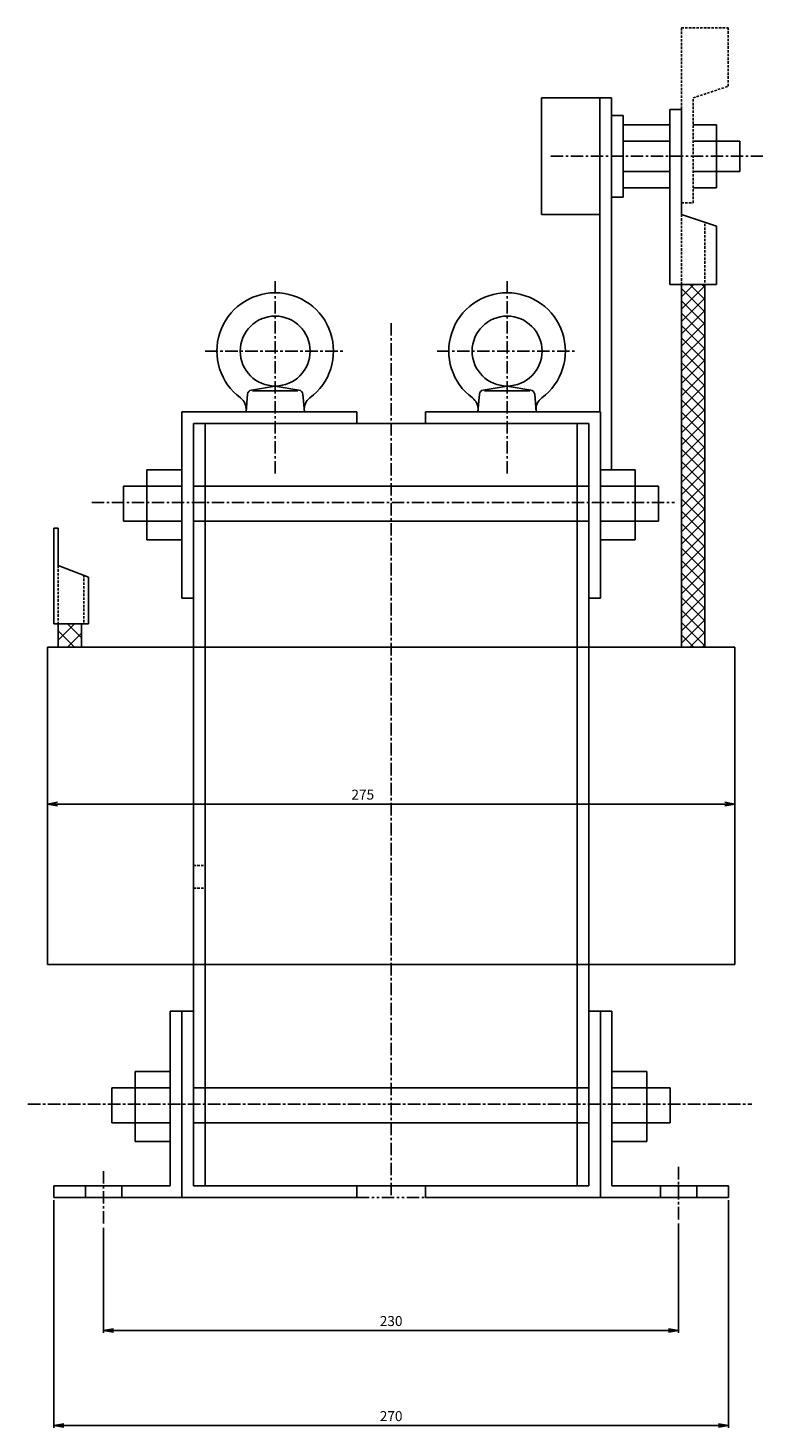
# Model space of a CAD drawing. Units: millimetres. Extents: x -536 to 443, y -339 to 345.
# Drawn here: x 149 to 443, y -215 to 345 of the extents above; entities that cross this region are included whole.
import ezdxf

# ---------------------------------------------------------------- set-up
doc = ezdxf.new("R2010")
doc.units = ezdxf.units.MM
doc.header["$LTSCALE"] = 4
for name, pattern in [('CENTER', [2, 1.25, -0.25, 0.25, -0.25]), ('HIDDEN', [0.375, 0.25, -0.125]), ('PHANTOM', [2.5, 1.25, -0.25, 0.25, -0.25, 0.25, -0.25])]:
    doc.linetypes.add(name, pattern=pattern)
for name, color, linetype in [('LAYER-001', 7, 'Continuous'), ('LAYER-003', 7, 'Continuous'), ('LAYER-006', 7, 'Continuous'), ('LAYER-007', 7, 'Continuous'), ('LAYER-008', 7, 'Continuous'), ('LAYER-033', 7, 'Continuous'), ('LAYER-035', 3, 'Continuous'), ('LAYER-036', 2, 'Continuous')]:
    doc.layers.add(name, color=color, linetype=linetype)
doc.styles.add('STANDARD2', font='MS Mincho.ttf')
doc.styles.add('STRING_H', font='MS Mincho.ttf')
doc.dimstyles.new('DIO_DIMSTYLE', dxfattribs={"dimtxt": 3, "dimasz": 4, "dimexe": 1, "dimexo": 1, "dimgap": 0.5, "dimtad": 1, "dimdec": 1, "dimrnd": 0.1, "dimdsep": 46, "dimtxsty": 'STANDARD2', "dimsah": 1, "dimcen": 2.5, "dimadec": 1, "dimazin": 2, "dimtfac": 1, "dimtdec": 1, "dimtmove": 0, "dimatfit": 0, "dimfxl": 1, "dimarcsym": 0})

# ---------------------------------------------------------------- blocks, each defined once
blk = doc.blocks.new('_OPEN')
at = {"layer": 'LAYER-035', "color": 0, "linetype": 'Continuous'}
for q in [(-1, 0.17), (-1, 0), (-1, -0.17)]:
    blk.add_line((0, 0), q, dxfattribs=at)
blk = doc.blocks.new('*D35')
at = {"layer": 'LAYER-035', "color": 5, "linetype": 'Continuous'}
for p, q in [((408.86, -133.02), (408.86, -176.74)), ((178.86, -134.69), (178.86, -176.74)), ((178.86, -175.74), (408.86, -175.74))]:
    blk.add_line(p, q, dxfattribs=at)
at = {"layer": 'LAYER-035', "color": 5, "linetype": 'Continuous', "xscale": 4, "yscale": 4, "zscale": 4, "rotation": 180}
blk.add_blockref('_OPEN', (178.86, -175.74), dxfattribs=at)
at = {"layer": 'LAYER-035', "color": 5, "linetype": 'Continuous', "xscale": 4, "yscale": 4, "zscale": 4}
blk.add_blockref('_OPEN', (408.86, -175.74), dxfattribs=at)
at = {"layer": 'LAYER-036', "color": 5, "linetype": 'Continuous', "insert": (293.86, -175.24), "char_height": 4, "attachment_point": 8, "style": 'STRING_H'}
blk.add_mtext('230', dxfattribs=at)
blk = doc.blocks.new('*D46')
at = {"layer": 'LAYER-035', "color": 5, "linetype": 'Continuous'}
for p, q in [((158.86, -123.57), (158.86, -214.79)), ((428.86, -123.57), (428.86, -214.79)), ((158.86, -213.79), (428.86, -213.79))]:
    blk.add_line(p, q, dxfattribs=at)
at = {"layer": 'LAYER-035', "color": 5, "linetype": 'Continuous', "xscale": 4, "yscale": 4, "zscale": 4, "rotation": 180}
blk.add_blockref('_OPEN', (158.86, -213.79), dxfattribs=at)
at = {"layer": 'LAYER-035', "color": 5, "linetype": 'Continuous', "xscale": 4, "yscale": 4, "zscale": 4}
blk.add_blockref('_OPEN', (428.86, -213.79), dxfattribs=at)
at = {"layer": 'LAYER-036', "color": 5, "linetype": 'Continuous', "insert": (293.86, -213.29), "char_height": 4, "attachment_point": 8, "style": 'STRING_H'}
blk.add_mtext('270', dxfattribs=at)
blk = doc.blocks.new('*D57')
at = {"layer": 'LAYER-035', "color": 5, "linetype": 'Continuous'}
for p, q in [((156.36, 96.67), (156.36, 33.9)), ((431.36, 96.67), (431.36, 33.9)), ((156.36, 34.9), (431.36, 34.9))]:
    blk.add_line(p, q, dxfattribs=at)
at = {"layer": 'LAYER-035', "color": 5, "linetype": 'Continuous', "xscale": 4, "yscale": 4, "zscale": 4, "rotation": 180}
blk.add_blockref('_OPEN', (156.36, 34.9), dxfattribs=at)
at = {"layer": 'LAYER-035', "color": 5, "linetype": 'Continuous', "xscale": 4, "yscale": 4, "zscale": 4}
blk.add_blockref('_OPEN', (431.36, 34.9), dxfattribs=at)
at = {"layer": 'LAYER-036', "color": 5, "linetype": 'Continuous', "insert": (282.51, 35.4), "char_height": 4, "attachment_point": 8, "style": 'STRING_H'}
blk.add_mtext('275', dxfattribs=at)

msp = doc.modelspace()

# ---------------------------------------------------------------- linework, layer by layer
at = {"layer": 'LAYER-001', "color": 5, "linetype": 'CENTER'}
for p, q in [((247.48, 244.13), (247.48, 166.7)), ((340.24, 244.13), (340.24, 166.7)), ((219.49, 216.14), (275.46, 216.14)), ((312.25, 216.14), (368.22, 216.14))]:
    msp.add_line(p, q, dxfattribs=at)
at = {"layer": 'LAYER-003', "color": 1, "linetype": 'Continuous'}
for p, q in [((237.97, 200.53), (247.48, 202.15)), ((247.48, 202.15), (256.98, 200.53)), ((330.73, 200.53), (340.24, 202.15)), ((340.24, 202.15), (349.74, 200.53)), ((236.42, 198.85), (235.82, 191.89)), ((238.42, 200.28), (256.54, 200.28)), ((259.14, 191.89), (258.53, 198.85)), ((329.18, 198.85), (328.58, 191.89)), ((331.18, 200.28), (349.3, 200.28)), ((351.9, 191.89), (351.29, 198.85)), ((235.82, 191.89), (259.14, 191.89)), ((328.58, 191.89), (351.9, 191.89))]:
    msp.add_line(p, q, dxfattribs=at)
for centre in [(247.48, 216.14), (340.24, 216.14)]:
    msp.add_circle(centre, 13.99, dxfattribs=at)
for centre, radius, start, end in [((247.48, 216.14), 23.32, 306.476, 233.524), ((340.24, 216.14), 23.32, 306.476, 233.524), ((230.28, 192.89), 5.6, 355, 53.524), ((238.28, 198.69), 1.87, 99.6902, 175), ((256.67, 198.69), 1.87, 5, 80.3098), ((264.67, 192.89), 5.6, 126.476, 185), ((323.04, 192.89), 5.6, 355, 53.524), ((331.04, 198.69), 1.87, 99.6902, 175), ((349.43, 198.69), 1.87, 5, 80.3098), ((357.43, 192.89), 5.6, 126.476, 185)]:
    msp.add_arc(centre, radius, start, end, dxfattribs=at)
at = {"layer": 'LAYER-006', "color": 1, "linetype": 'Continuous'}
for p, q in [((381.98, 310.43), (386.65, 310.43)), ((386.65, 310.43), (386.65, 277.78)), ((386.65, 306.7), (405.3, 306.7)), ((386.65, 300.17), (405.3, 300.17)), ((405.3, 288.05), (386.65, 288.05)), ((386.65, 281.52), (405.3, 281.52)), ((381.98, 277.78), (386.65, 277.78)), ((210.16, 191.89), (210.16, 117.26)), ((210.16, 191.89), (280.13, 191.89)), ((280.13, 191.89), (280.13, 187.22)), ((307.59, 191.89), (377.55, 191.89)), ((307.59, 191.89), (307.59, 187.22)), ((377.55, 191.89), (377.55, 117.26)), ((214.83, 187.22), (214.83, -117.91)), ((214.83, 187.22), (372.89, 187.22)), ((219.49, 187.22), (219.49, -117.91)), ((368.22, -117.91), (368.22, 187.22)), ((372.89, 187.22), (372.89, -117.91)), ((196.17, 168.57), (196.17, 140.58)), ((210.16, 168.57), (196.17, 168.57)), ((377.55, 168.57), (391.54, 168.57)), ((391.54, 168.57), (391.54, 140.58)), ((186.84, 162.04), (186.84, 148.04)), ((210.16, 162.04), (186.84, 162.04)), ((214.83, 162.04), (372.89, 162.04)), ((377.55, 162.04), (400.87, 162.04)), ((400.87, 162.04), (400.87, 148.04)), ((210.16, 148.04), (186.84, 148.04)), ((214.83, 148.04), (372.89, 148.04)), ((377.55, 148.04), (400.87, 148.04)), ((158.86, 145.25), (158.86, 107)), ((158.86, 145.25), (160.72, 145.25)), ((160.72, 145.25), (160.72, 130.32)), ((210.16, 140.58), (196.17, 140.58)), ((377.55, 140.58), (391.54, 140.58)), ((160.72, 130.32), (172.85, 125.66)), ((172.85, 125.66), (172.85, 107)), ((210.16, 117.26), (214.83, 117.26)), ((372.89, 117.26), (377.55, 117.26)), ((158.86, 107), (172.85, 107)), ((160.72, 107), (160.72, 97.67)), ((170.05, 107), (170.05, 97.67)), ((156.36, 97.67), (431.36, 97.67)), ((156.36, -29.29), (156.36, 97.67)), ((431.36, 97.67), (431.36, -29.29)), ((431.36, -29.29), (156.36, -29.29)), ((205.5, -47.94), (205.5, -117.91)), ((205.5, -47.94), (214.83, -47.94)), ((210.16, -47.94), (210.16, -122.57)), ((372.89, -47.94), (382.21, -47.94)), ((377.55, -47.94), (377.55, -122.57)), ((382.21, -47.94), (382.21, -117.91)), ((191.51, -72.2), (191.51, -100.18)), ((205.5, -72.2), (191.51, -72.2)), ((382.21, -72.2), (396.21, -72.2)), ((396.21, -72.2), (396.21, -100.18)), ((182.18, -78.73), (182.18, -92.72)), ((205.5, -78.73), (182.18, -78.73)), ((214.83, -78.73), (372.89, -78.73)), ((382.21, -78.73), (405.53, -78.73)), ((405.53, -78.73), (405.53, -92.72)), ((205.5, -92.72), (182.18, -92.72)), ((214.83, -92.72), (372.89, -92.72)), ((382.21, -92.72), (405.53, -92.72)), ((205.5, -100.18), (191.51, -100.18)), ((382.21, -100.18), (396.21, -100.18)), ((158.86, -122.57), (158.86, -117.91)), ((158.86, -117.91), (205.5, -117.91)), ((158.86, -122.57), (280.13, -122.57)), ((171.61, -117.91), (171.61, -122.57)), ((186.11, -117.91), (186.11, -122.57)), ((214.83, -117.91), (372.89, -117.91)), ((280.13, -117.91), (280.13, -122.57)), ((307.59, -117.91), (307.59, -122.57)), ((307.59, -122.57), (428.86, -122.57)), ((382.21, -117.91), (428.86, -117.91)), ((401.61, -117.91), (401.61, -122.57)), ((416.11, -117.91), (416.11, -122.57)), ((428.86, -117.91), (428.86, -122.57))]:
    msp.add_line(p, q, dxfattribs=at)
at = {"layer": 'LAYER-006', "color": 4, "linetype": 'Continuous'}
for p, q in [((160.72, 100.47), (167.25, 107)), ((164.45, 107), (170.05, 101.4)), ((160.72, 104.2), (167.25, 97.67)), ((164.45, 97.67), (170.05, 103.27))]:
    msp.add_line(p, q, dxfattribs=at)
at = {"layer": 'LAYER-007', "color": 4, "linetype": 'HIDDEN'}
for p, q in [((409.97, 345.42), (428.63, 345.42)), ((409.97, 275.45), (409.97, 345.42)), ((428.63, 322.09), (428.63, 345.42)), ((414.63, 317.43), (428.63, 322.09)), ((414.63, 275.45), (414.63, 317.43)), ((409.97, 275.45), (414.63, 275.45)), ((160.72, 130.32), (160.72, 107)), ((170.98, 126.59), (170.98, 107))]:
    msp.add_line(p, q, dxfattribs=at)
at = {"layer": 'LAYER-007', "color": 1, "linetype": 'Continuous'}
for p, q in [((354, 317.43), (381.98, 317.43)), ((377.32, 317.43), (377.32, 191.89)), ((381.98, 317.43), (381.98, 168.57)), ((405.3, 312.77), (409.97, 312.77)), ((405.3, 312.77), (405.3, 242.8)), ((409.97, 312.77), (409.97, 270.79)), ((414.63, 306.7), (423.96, 306.7)), ((423.96, 306.7), (423.96, 281.52)), ((414.63, 300.17), (433.29, 300.17)), ((433.29, 300.17), (433.29, 288.05)), ((414.63, 288.05), (433.29, 288.05)), ((414.63, 281.52), (423.96, 281.52)), ((354, 270.79), (377.32, 270.79)), ((409.97, 270.79), (423.96, 266.12)), ((423.96, 266.12), (423.96, 242.8)), ((405.3, 242.8), (423.96, 242.8)), ((409.97, 242.8), (409.97, 97.67)), ((419.3, 242.8), (419.3, 97.67))]:
    msp.add_line(p, q, dxfattribs=at)
at = {"layer": 'LAYER-007', "color": 4, "linetype": 'CENTER'}
for p, q in [((293.86, 227.34), (293.86, -122.57)), ((174.11, 155.51), (407.23, 155.51)), ((148.59, -85.26), (438.18, -85.26))]:
    msp.add_line(p, q, dxfattribs=at)
at = {"layer": 'LAYER-007', "color": 4, "linetype": 'PHANTOM'}
msp.add_line((280.13, -122.57), (307.59, -122.57), dxfattribs=at)
at = {"layer": 'LAYER-008', "color": 4, "linetype": 'CENTER'}
msp.add_line((357.73, 294.11), (442.62, 294.11), dxfattribs=at)
msp.add_line((357.73, 294.11), (442.62, 294.11), dxfattribs=at)
at = {"layer": 'LAYER-008', "color": 4, "linetype": 'HIDDEN'}
for p, q in [((409.97, 270.79), (409.97, 242.8)), ((419.3, 267.06), (419.3, 242.8))]:
    msp.add_line(p, q, dxfattribs=at)
at = {"layer": 'LAYER-033', "color": 1, "linetype": 'Continuous'}
msp.add_line((354, 317.43), (354, 270.79), dxfattribs=at)
at = {"layer": 'LAYER-033', "color": 4, "linetype": 'Continuous'}
for p, q in [((409.97, 237.85), (414.92, 242.8)), ((409.97, 232.9), (419.3, 242.23)), ((409.97, 241.21), (419.3, 231.88)), ((413.33, 242.8), (419.3, 236.83)), ((418.28, 242.8), (419.3, 241.78)), ((409.97, 227.95), (419.3, 237.28)), ((409.97, 236.26), (419.3, 226.93)), ((409.97, 223), (419.3, 232.33)), ((409.97, 231.31), (419.3, 221.98)), ((409.97, 218.05), (419.3, 227.38)), ((409.97, 226.36), (419.3, 217.04)), ((409.97, 213.1), (419.3, 222.43)), ((409.97, 221.41), (419.3, 212.09)), ((409.97, 208.15), (419.3, 217.48)), ((409.97, 216.46), (419.3, 207.14)), ((409.97, 203.2), (419.3, 212.53)), ((409.97, 211.51), (419.3, 202.19)), ((409.97, 198.26), (419.3, 207.58)), ((409.97, 206.56), (419.3, 197.24)), ((409.97, 193.31), (419.3, 202.63)), ((409.97, 201.61), (419.3, 192.29)), ((409.97, 188.36), (419.3, 197.68)), ((409.97, 196.67), (419.3, 187.34)), ((409.97, 183.41), (419.3, 192.73)), ((409.97, 191.72), (419.3, 182.39)), ((409.97, 178.46), (419.3, 187.78)), ((409.97, 186.77), (419.3, 177.44)), ((409.97, 173.51), (419.3, 182.83)), ((409.97, 181.82), (419.3, 172.49)), ((409.97, 168.56), (419.3, 177.89)), ((409.97, 176.87), (419.3, 167.54)), ((409.97, 163.61), (419.3, 172.94)), ((409.97, 171.92), (419.3, 162.59)), ((409.97, 158.66), (419.3, 167.99)), ((409.97, 166.97), (419.3, 157.64)), ((409.97, 153.71), (419.3, 163.04)), ((409.97, 162.02), (419.3, 152.69)), ((409.97, 148.76), (419.3, 158.09)), ((409.97, 157.07), (419.3, 147.74)), ((409.97, 143.81), (419.3, 153.14)), ((409.97, 152.12), (419.3, 142.79)), ((409.97, 138.86), (419.3, 148.19)), ((409.97, 147.17), (419.3, 137.84)), ((409.97, 133.91), (419.3, 143.24)), ((409.97, 142.22), (419.3, 132.89)), ((409.97, 128.96), (419.3, 138.29)), ((409.97, 137.27), (419.3, 127.94)), ((409.97, 124.01), (419.3, 133.34)), ((409.97, 132.32), (419.3, 122.99)), ((409.97, 119.06), (419.3, 128.39)), ((409.97, 127.37), (419.3, 118.04)), ((409.97, 114.11), (419.3, 123.44)), ((409.97, 122.42), (419.3, 113.09)), ((409.97, 109.16), (419.3, 118.49)), ((409.97, 117.47), (419.3, 108.14)), ((409.97, 104.21), (419.3, 113.54)), ((409.97, 112.52), (419.3, 103.19)), ((409.97, 99.26), (419.3, 108.59)), ((409.97, 107.57), (419.3, 98.24)), ((409.97, 102.62), (414.92, 97.67)), ((413.33, 97.67), (419.3, 103.64)), ((418.28, 97.67), (419.3, 98.69))]:
    msp.add_line(p, q, dxfattribs=at)
at = {"layer": 'LAYER-033', "color": 5, "linetype": 'HIDDEN'}
for p, q in [((214.83, 10.23), (219.49, 10.23)), ((214.83, 1.16), (219.49, 1.16))]:
    msp.add_line(p, q, dxfattribs=at)
at = {"layer": 'LAYER-033', "color": 4, "linetype": 'CENTER'}
for p, q in [((178.86, -111.99), (178.86, -133.69)), ((408.86, -110.32), (408.86, -132.02))]:
    msp.add_line(p, q, dxfattribs=at)

# ---------------------------------------------------------------- dimensions: what is measured, and where the dimension line sits
at = {"layer": 'LAYER-035', "color": 5, "linetype": 'Continuous'}
for base, p1, p2, angle, picture, middle, dimtype in [((431.36, 34.9), (156.36, 97.67), (431.36, 97.67), 0, '*D57', (282.51, 34.9), 129), ((428.86, -213.79), (158.86, -122.57), (428.86, -122.57), 180, '*D46', (293.86, -213.79), 128), ((408.86, -175.74), (178.86, -133.69), (408.86, -132.02), 180, '*D35', (293.86, -175.74), 128)]:
    dim = msp.add_linear_dim(base=base, p1=p1, p2=p2, angle=angle, dimstyle='DIO_DIMSTYLE', override={"dimtxt": 4, "dimasz": 4, "dimexe": 1, "dimexo": 1, "dimgap": 0.5, "dimblk1": 'OPEN', "dimblk2": 'OPEN', "dimsah": 1, "dimclrt": 5}, dxfattribs=at)
    dim.commit()
    dim.dimension.update_dxf_attribs({"geometry": picture, "text_midpoint": middle, "dimtype": dimtype})

doc.saveas('drawing.dxf')
